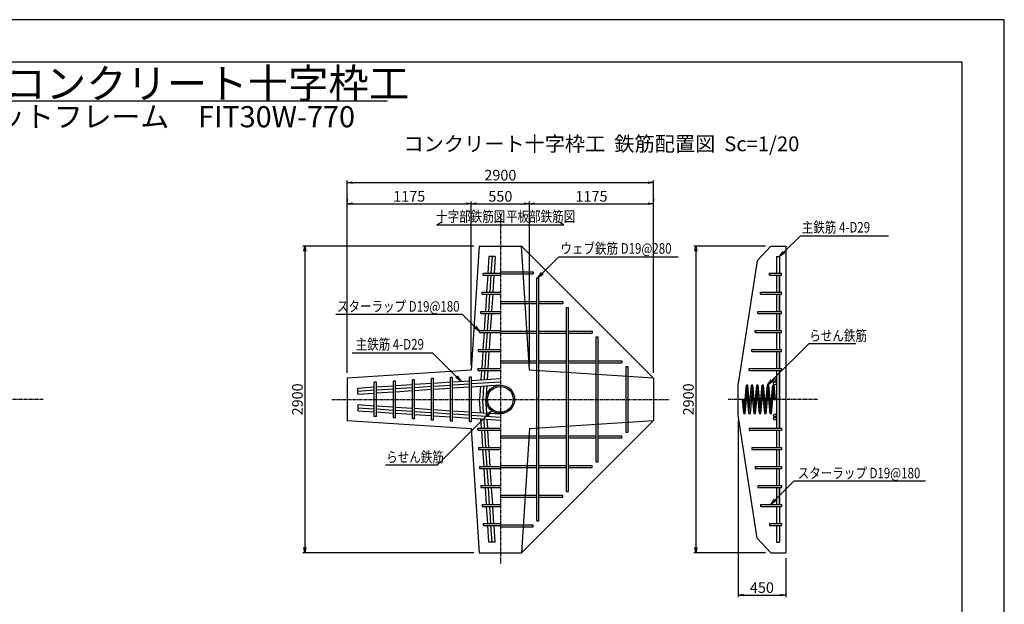
# Model space of a CAD drawing. Units: millimetres. Extents: x 0 to 16820, y 0 to 11880.
# Drawn here: x 7503 to 16820, y 6352 to 11880 of the extents above; entities that cross this region are included whole.
import ezdxf
from ezdxf.enums import TextEntityAlignment as Align

# ---------------------------------------------------------------- set-up
doc = ezdxf.new("R2010")
doc.units = ezdxf.units.MM
doc.linetypes.add('CENTER', pattern=[50.8, 31.75, -6.35, 6.35, -6.35])
for name, color, linetype in [('D-BMK', 2, 'CENTER'), ('D-MTR-TXT', 7, 'Continuous'), ('D-STR', 1, 'Continuous'), ('D-STR-DIM', 7, 'Continuous'), ('D-STR-HTXT', 7, 'Continuous'), ('D-STR1', 4, 'Continuous'), ('D-STR2', 5, 'Continuous'), ('D-TTL', 2, 'Continuous')]:
    doc.layers.add(name, color=color, linetype=linetype)
doc.styles.add('DIM', font='romans.shx', dxfattribs={"width": 0.8, "bigfont": 'bigfont.shx'})
doc.styles.add('TYTLE 120', font='romans.shx', dxfattribs={"bigfont": 'bigfont.shx'})
doc.styles.add('TYTLE150', font='romans.shx', dxfattribs={"height": 150, "bigfont": 'bigfont.shx'})
doc.dimstyles.new('1-20', dxfattribs={"dimscale": 0, "dimtxt": 100, "dimasz": 50, "dimexe": 20, "dimexo": 50, "dimgap": 20, "dimtad": 1, "dimdec": 0, "dimzin": 1, "dimdsep": 46, "dimtxsty": 'Standard', "dimblk1": 'OPEN', "dimblk2": 'OPEN', "dimsah": 1, "dimcen": 0, "dimazin": 0, "dimtfac": 1, "dimtdec": 0, "dimtmove": 0, "dimatfit": 3, "dimldrblk": 'OPEN', "dimfxl": 0, "dimtolj": 1, "dimtzin": 0, "dimarcsym": 0})

# ---------------------------------------------------------------- blocks, each defined once
blk = doc.blocks.new('_OPEN')
at = {"color": 0, "linetype": 'ByBlock'}
for p, q in [((-1, 0.17), (0, 0)), ((0, 0), (-1, -0.17)), ((0, 0), (-1, 0))]:
    blk.add_line(p, q, dxfattribs=at)
blk = doc.blocks.new('*D73')
at = {"layer": 'D-STR-DIM', "color": 0, "lineweight": -2}
for p, q in [((14301.5, 8089.9), (14301.5, 6419.9)), ((14751.5, 6789.9), (14751.5, 6419.9)), ((14351.5, 6439.9), (14701.5, 6439.9))]:
    blk.add_line(p, q, dxfattribs=at)
at = {"layer": 'DEFPOINTS', "color": 0}
for p in [(14301.5, 8139.9), (14751.5, 6839.9), (14751.5, 6439.9)]:
    blk.add_point(p, dxfattribs=at)
at = {"layer": 'D-STR-DIM', "color": 0, "lineweight": -2, "xscale": 50, "yscale": 50, "zscale": 50, "rotation": 180}
blk.add_blockref('_OPEN', (14301.5, 6439.9), dxfattribs=at)
at = {"layer": 'D-STR-DIM', "color": 0, "lineweight": -2, "xscale": 50, "yscale": 50, "zscale": 50}
blk.add_blockref('_OPEN', (14751.5, 6439.9), dxfattribs=at)
at = {"layer": 'D-STR-DIM', "color": 0, "insert": (14526.5, 6509.9), "char_height": 100, "attachment_point": 5}
blk.add_mtext('\\A1;450', dxfattribs=at)
blk = doc.blocks.new('*D74')
at = {"layer": 'D-STR-DIM', "color": 0, "lineweight": -2}
for p, q in [((14561.5, 9739.9), (13881.5, 9739.9)), ((13901.5, 9689.9), (13901.5, 6889.9)), ((14561.5, 6839.9), (13881.5, 6839.9))]:
    blk.add_line(p, q, dxfattribs=at)
at = {"layer": 'DEFPOINTS', "color": 0}
for p in [(14611.5, 9739.9), (13901.5, 6839.9), (14611.5, 6839.9)]:
    blk.add_point(p, dxfattribs=at)
at = {"layer": 'D-STR-DIM', "color": 0, "lineweight": -2, "xscale": 50, "yscale": 50, "zscale": 50}
for p, rotation in [((13901.5, 9739.9), 90), ((13901.5, 6839.9), 270)]:
    blk.add_blockref('_OPEN', p, dxfattribs=dict(at, rotation=rotation))
at = {"layer": 'D-STR-DIM', "color": 0, "insert": (13831.5, 8289.9), "char_height": 100, "attachment_point": 5, "rotation": 90}
blk.add_mtext('\\A1;2900', dxfattribs=at)
blk = doc.blocks.new('*D75')
at = {"layer": 'D-STR-DIM', "color": 0, "lineweight": -2}
for p, q in [((12326.5, 8614.9), (12326.5, 10159.9)), ((13501.5, 10189.9), (13501.5, 10159.9)), ((12376.5, 10139.9), (13451.5, 10139.9))]:
    blk.add_line(p, q, dxfattribs=at)
at = {"layer": 'DEFPOINTS', "color": 0}
for p in [(13501.5, 10139.9), (13501.5, 10139.9), (12326.5, 8564.9)]:
    blk.add_point(p, dxfattribs=at)
at = {"layer": 'D-STR-DIM', "color": 0, "lineweight": -2, "xscale": 50, "yscale": 50, "zscale": 50, "rotation": 180}
blk.add_blockref('_OPEN', (12326.5, 10139.9), dxfattribs=at)
at = {"layer": 'D-STR-DIM', "color": 0, "lineweight": -2, "xscale": 50, "yscale": 50, "zscale": 50}
blk.add_blockref('_OPEN', (13501.5, 10139.9), dxfattribs=at)
at = {"layer": 'D-STR-DIM', "color": 0, "insert": (12914, 10209.9), "char_height": 100, "attachment_point": 5}
blk.add_mtext('\\A1;1175', dxfattribs=at)
blk = doc.blocks.new('*D76')
at = {"layer": 'D-STR-DIM', "color": 0, "lineweight": -2}
for p, q in [((11776.5, 8614.9), (11776.5, 10159.9)), ((12326.5, 8614.9), (12326.5, 10159.9)), ((11826.5, 10139.9), (12276.5, 10139.9))]:
    blk.add_line(p, q, dxfattribs=at)
at = {"layer": 'DEFPOINTS', "color": 0}
for p in [(12326.5, 10139.9), (11776.5, 8564.9), (12326.5, 8564.9)]:
    blk.add_point(p, dxfattribs=at)
at = {"layer": 'D-STR-DIM', "color": 0, "lineweight": -2, "xscale": 50, "yscale": 50, "zscale": 50, "rotation": 180}
blk.add_blockref('_OPEN', (11776.5, 10139.9), dxfattribs=at)
at = {"layer": 'D-STR-DIM', "color": 0, "lineweight": -2, "xscale": 50, "yscale": 50, "zscale": 50}
blk.add_blockref('_OPEN', (12326.5, 10139.9), dxfattribs=at)
at = {"layer": 'D-STR-DIM', "color": 0, "insert": (12051.5, 10209.9), "char_height": 100, "attachment_point": 5}
blk.add_mtext('\\A1;550', dxfattribs=at)
blk = doc.blocks.new('*D77')
at = {"layer": 'D-STR-DIM', "color": 0, "lineweight": -2}
for p, q in [((10601.5, 10189.9), (10601.5, 10159.9)), ((11776.5, 8614.9), (11776.5, 10159.9)), ((10651.5, 10139.9), (11726.5, 10139.9))]:
    blk.add_line(p, q, dxfattribs=at)
at = {"layer": 'DEFPOINTS', "color": 0}
for p in [(10601.5, 10139.9), (11776.5, 10139.9), (11776.5, 8564.9)]:
    blk.add_point(p, dxfattribs=at)
at = {"layer": 'D-STR-DIM', "color": 0, "lineweight": -2, "xscale": 50, "yscale": 50, "zscale": 50, "rotation": 180}
blk.add_blockref('_OPEN', (10601.5, 10139.9), dxfattribs=at)
at = {"layer": 'D-STR-DIM', "color": 0, "lineweight": -2, "xscale": 50, "yscale": 50, "zscale": 50}
blk.add_blockref('_OPEN', (11776.5, 10139.9), dxfattribs=at)
at = {"layer": 'D-STR-DIM', "color": 0, "insert": (11189, 10209.9), "char_height": 100, "attachment_point": 5}
blk.add_mtext('\\A1;1175', dxfattribs=at)
blk = doc.blocks.new('*D78')
at = {"layer": 'D-STR-DIM', "color": 0, "lineweight": -2}
for p, q in [((10601.5, 8539.9), (10601.5, 10359.9)), ((13501.5, 8539.9), (13501.5, 10359.9)), ((10651.5, 10339.9), (13451.5, 10339.9))]:
    blk.add_line(p, q, dxfattribs=at)
at = {"layer": 'DEFPOINTS', "color": 0}
for p in [(13501.5, 10339.9), (10601.5, 8489.9), (13501.5, 8489.9)]:
    blk.add_point(p, dxfattribs=at)
at = {"layer": 'D-STR-DIM', "color": 0, "lineweight": -2, "xscale": 50, "yscale": 50, "zscale": 50, "rotation": 180}
blk.add_blockref('_OPEN', (10601.5, 10339.9), dxfattribs=at)
at = {"layer": 'D-STR-DIM', "color": 0, "lineweight": -2, "xscale": 50, "yscale": 50, "zscale": 50}
blk.add_blockref('_OPEN', (13501.5, 10339.9), dxfattribs=at)
at = {"layer": 'D-STR-DIM', "color": 0, "insert": (12051.5, 10409.9), "char_height": 100, "attachment_point": 5}
blk.add_mtext('\\A1;2900', dxfattribs=at)
blk = doc.blocks.new('*D79')
at = {"layer": 'D-STR-DIM', "color": 0, "lineweight": -2}
for p, q in [((11801.5, 9739.9), (10181.5, 9739.9)), ((10201.5, 9689.9), (10201.5, 6889.9)), ((11801.5, 6839.9), (10181.5, 6839.9))]:
    blk.add_line(p, q, dxfattribs=at)
at = {"layer": 'DEFPOINTS', "color": 0}
for p in [(11851.5, 9739.9), (10201.5, 6839.9), (11851.5, 6839.9)]:
    blk.add_point(p, dxfattribs=at)
at = {"layer": 'D-STR-DIM', "color": 0, "lineweight": -2, "xscale": 50, "yscale": 50, "zscale": 50}
for p, rotation in [((10201.5, 9739.9), 90), ((10201.5, 6839.9), 270)]:
    blk.add_blockref('_OPEN', p, dxfattribs=dict(at, rotation=rotation))
at = {"layer": 'D-STR-DIM', "color": 0, "insert": (10131.5, 8289.9), "char_height": 100, "attachment_point": 5, "rotation": 90}
blk.add_mtext('\\A1;2900', dxfattribs=at)

msp = doc.modelspace()

# ---------------------------------------------------------------- linework, layer by layer
at = {"layer": 'D-BMK'}
for p, q in [((12051.5, 10039.9), (12051.5, 6733.9)), ((7725.9, 8289.9), (6825.9, 8289.9)), ((10455.5, 8289.9), (13655.5, 8289.9)), ((15051.5, 8289.9), (14201.5, 8289.9))]:
    msp.add_line(p, q, dxfattribs=at)
at = {"layer": 'D-MTR-TXT'}
msp.add_line((6363, 11112.7), (10984.5, 11112.7), dxfattribs=at)
at = {"layer": 'D-STR'}
for p, q in [((11851.5, 9739.9), (11776.5, 8564.9)), ((11851.5, 9739.9), (12251.5, 9739.9)), ((12326.5, 8564.9), (12251.5, 9739.9)), ((12251.5, 9739.9), (13501.5, 8489.9)), ((14480.1, 9601.3), (14611.5, 9739.9)), ((14611.5, 9739.9), (14751.5, 9739.9)), ((14751.5, 9739.9), (14751.5, 6839.9)), ((14480.1, 9601.3), (14301.5, 8439.9)), ((11776.5, 8564.9), (10601.5, 8489.9)), ((10601.5, 8489.9), (10601.5, 8089.9)), ((13501.5, 8489.9), (12326.5, 8564.9)), ((13501.5, 8489.9), (13501.5, 8089.9)), ((14301.5, 8139.9), (14301.5, 8439.9)), ((14301.5, 8139.9), (14301.5, 8439.9)), ((14301.5, 8139.9), (14301.5, 8439.9)), ((14480.1, 6978.6), (14301.5, 8139.9)), ((10601.5, 8089.9), (11776.5, 8014.9)), ((11776.5, 8014.9), (11851.5, 6839.9)), ((12251.5, 6839.9), (13501.5, 8089.9)), ((12326.5, 8014.9), (12251.5, 6839.9)), ((12326.5, 8014.9), (13501.5, 8089.9)), ((14480.1, 6978.6), (14611.5, 6839.9)), ((11851.5, 6839.9), (12251.5, 6839.9)), ((14611.5, 6839.9), (14751.5, 6839.9))]:
    msp.add_line(p, q, dxfattribs=at)
at = {"layer": 'D-STR-HTXT'}
for p, q in [((11451.5, 9939.9), (11494.8, 9964.9)), ((11451.5, 9939.9), (12651.5, 9939.9)), ((12651.5, 9939.9), (12608.2, 9964.9)), ((14734.9, 9682.4), (14890.3, 9837.7)), ((14890.3, 9837.7), (15723.3, 9837.7)), ((12448.7, 9482.4), (12604, 9637.7)), ((12604, 9637.7), (13734, 9637.7)), ((10494.3, 9095.6), (11691.2, 9095.6)), ((11813.1, 8973.8), (11691.2, 9095.6)), ((14621.4, 8467.4), (14973.1, 8819.1)), ((14973.1, 8819.1), (15415.6, 8819.1)), ((10648.3, 8731.3), (11408.4, 8731.3)), ((11678.3, 8461.4), (11408.4, 8731.3)), ((11922, 8136), (11456.6, 7670.5)), ((10964.2, 7670.5), (11456.6, 7670.5)), ((14652.4, 7338.9), (14832.8, 7519.2)), ((14832.8, 7519.2), (16073.4, 7519.2))]:
    msp.add_line(p, q, dxfattribs=at)
at = {"layer": 'D-STR1'}
for p, q in [((11944, 9639.9), (11933.7, 9482.4)), ((12002.1, 9639.9), (11944, 9639.9)), ((11973.1, 9639.9), (11962.8, 9482.4)), ((12002.1, 9639.9), (11991.8, 9482.4)), ((14663.5, 9639.9), (14663.5, 9482.4)), ((14663.5, 9639.9), (14692.5, 9639.9)), ((14692.5, 9639.9), (14692.5, 9482.4)), ((11889.5, 9482.4), (12051.5, 9482.4)), ((11889.5, 9463.4), (11889.5, 9482.4)), ((11889.5, 9463.4), (12051.5, 9463.4)), ((11932.5, 9463.4), (11921.9, 9302.4)), ((11961.5, 9463.4), (11951, 9302.4)), ((11990.6, 9463.4), (11980, 9302.4)), ((12051.5, 9494.9), (12361.5, 9494.9)), ((12051.5, 9475.9), (12361.5, 9475.9)), ((12361.5, 9494.9), (12361.5, 9475.9)), ((12397.5, 9439.9), (12416.5, 9439.9)), ((12397.5, 7139.9), (12397.5, 9439.9)), ((12416.5, 7139.9), (12416.5, 9439.9)), ((14597.5, 9482.4), (14711.5, 9482.4)), ((14597.5, 9463.4), (14597.5, 9482.4)), ((14597.5, 9463.4), (14711.5, 9463.4)), ((14663.5, 9463.4), (14663.5, 9302.4)), ((14692.5, 9302.4), (14692.5, 9463.4)), ((14692.5, 9463.4), (14692.5, 9302.4)), ((14711.5, 9463.4), (14711.5, 9482.4)), ((11878, 9302.4), (12051.5, 9302.4)), ((11878, 9283.4), (11878, 9302.4)), ((11878, 9283.4), (12051.5, 9283.4)), ((11920.7, 9283.4), (11910.1, 9122.4)), ((11949.7, 9283.4), (11939.2, 9122.4)), ((11978.8, 9283.4), (11968.3, 9122.4)), ((14511.5, 9302.4), (14711.5, 9302.4)), ((14511.5, 9283.4), (14511.5, 9302.4)), ((14511.5, 9283.4), (14711.5, 9283.4)), ((14663.5, 9283.4), (14663.5, 9122.4)), ((14692.5, 9283.4), (14692.5, 9122.4)), ((14692.5, 9122.4), (14692.5, 9283.4)), ((14711.5, 9283.4), (14711.5, 9302.4)), ((12051.5, 9214.9), (12397.5, 9214.9)), ((12051.5, 9195.9), (12397.5, 9195.9)), ((12416.5, 9214.9), (12641.5, 9214.9)), ((12416.5, 9195.9), (12641.5, 9195.9)), ((12641.5, 9214.9), (12641.5, 9195.9)), ((12677.5, 9159.9), (12696.5, 9159.9)), ((12677.5, 7419.9), (12677.5, 9159.9)), ((12696.5, 7419.9), (12696.5, 9159.9)), ((11866.5, 9122.4), (12051.5, 9122.4)), ((11866.5, 9103.4), (11866.5, 9122.4)), ((11866.5, 9103.4), (12051.5, 9103.4)), ((11908.9, 9103.4), (11898.3, 8942.4)), ((11938, 9103.4), (11927.4, 8942.4)), ((11967, 9103.4), (11956.5, 8942.4)), ((14486.5, 9122.4), (14711.5, 9122.4)), ((14486.5, 9103.4), (14486.5, 9122.4)), ((14486.5, 9103.4), (14711.5, 9103.4)), ((14663.5, 9103.4), (14663.5, 8942.4)), ((14692.5, 9103.4), (14692.5, 8942.4)), ((14692.5, 8942.4), (14692.5, 9103.4)), ((14711.5, 9103.4), (14711.5, 9122.4)), ((11855.5, 8942.4), (12051.5, 8942.4)), ((11855.5, 8923.4), (11855.5, 8942.4)), ((11855.5, 8923.4), (12051.5, 8923.4)), ((11897.1, 8923.4), (11886.6, 8762.4)), ((11926.2, 8923.4), (11915.6, 8762.4)), ((11955.2, 8923.4), (11944.7, 8762.4)), ((12051.5, 8934.9), (12397.5, 8934.9)), ((12051.5, 8915.9), (12397.5, 8915.9)), ((12416.5, 8934.9), (12677.5, 8934.9)), ((12416.5, 8915.9), (12677.5, 8915.9)), ((12696.5, 8934.9), (12921.5, 8934.9)), ((12696.5, 8915.9), (12921.5, 8915.9)), ((12921.5, 8934.9), (12921.5, 8915.9)), ((12957.5, 8879.9), (12976.5, 8879.9)), ((12957.5, 7699.9), (12957.5, 8879.9)), ((12976.5, 7699.9), (12976.5, 8879.9)), ((14461.5, 8942.4), (14711.5, 8942.4)), ((14461.5, 8923.4), (14461.5, 8942.4)), ((14461.5, 8923.4), (14711.5, 8923.4)), ((14663.5, 8923.4), (14663.5, 8762.4)), ((14692.5, 8923.4), (14692.5, 8762.4)), ((14711.5, 8923.4), (14711.5, 8942.4)), ((11844, 8762.4), (12051.5, 8762.4)), ((11844, 8743.4), (11844, 8762.4)), ((14431.5, 8762.4), (14711.5, 8762.4)), ((14431.5, 8743.4), (14431.5, 8762.4)), ((14711.5, 8743.4), (14711.5, 8762.4)), ((11844, 8743.4), (12051.5, 8743.4)), ((11885.3, 8743.4), (11874.8, 8582.4)), ((11914.4, 8743.4), (11903.8, 8582.4)), ((11943.4, 8743.4), (11932.9, 8582.4)), ((14431.5, 8743.4), (14711.5, 8743.4)), ((14663.5, 8743.4), (14663.5, 8582.4)), ((14692.5, 8743.4), (14692.5, 8582.4)), ((14692.5, 8582.4), (14692.5, 8743.4)), ((11838, 8582.4), (12051.5, 8582.4)), ((11838, 8582.4), (12051.5, 8582.4)), ((11838, 8582.4), (11838, 8563.4)), ((12051.5, 8654.9), (12397.5, 8654.9)), ((12051.5, 8635.9), (12397.5, 8635.9)), ((12416.5, 8654.9), (12677.5, 8654.9)), ((12416.5, 8635.9), (12677.5, 8635.9)), ((12696.5, 8654.9), (12957.5, 8654.9)), ((12696.5, 8635.9), (12957.5, 8635.9)), ((12976.5, 8654.9), (13201.5, 8654.9)), ((12976.5, 8635.9), (13201.5, 8635.9)), ((13201.5, 8654.9), (13201.5, 8635.9)), ((13237.5, 8599.9), (13256.5, 8599.9)), ((13237.5, 8599.9), (13237.5, 7979.9)), ((13256.5, 8599.9), (13256.5, 7979.9)), ((14406.5, 8582.4), (14711.5, 8582.4)), ((14406.5, 8563.4), (14406.5, 8582.4)), ((14711.5, 8563.4), (14711.5, 8582.4)), ((11399, 8093.9), (11399, 8485.9)), ((11418, 8485.9), (11399, 8485.9)), ((11418, 8093.9), (11418, 8485.9)), ((11579, 8082.4), (11579, 8497.4)), ((11598, 8497.4), (11579, 8497.4)), ((11598, 8082.4), (11598, 8497.4)), ((11778, 8499.9), (11759, 8499.9)), ((11759, 8079.9), (11759, 8499.9)), ((11778, 8079.9), (11778, 8499.9)), ((11778, 8467.9), (12051.5, 8485.8)), ((11838, 8563.4), (12051.5, 8563.4)), ((11838, 8563.4), (12051.5, 8563.4)), ((11873.5, 8563.4), (11867.7, 8473.8)), ((11902.6, 8563.4), (11896.8, 8475.7)), ((11931.7, 8563.4), (11926, 8477.6)), ((14406.5, 8563.4), (14711.5, 8563.4)), ((14663.5, 8563.4), (14663.5, 8016.4)), ((14692.5, 8563.4), (14692.5, 8016.4)), ((14692.5, 8016.4), (14692.5, 8563.4)), ((10701.5, 8397.4), (10859, 8407.7)), ((10701.5, 8339.3), (10701.5, 8397.4)), ((10859, 8127.9), (10859, 8451.9)), ((10878, 8451.9), (10859, 8451.9)), ((10878, 8127.9), (10878, 8451.9)), ((10878, 8409), (11039, 8419.5)), ((10878, 8379.9), (11039, 8390.4)), ((11039, 8116.4), (11039, 8463.4)), ((11058, 8463.4), (11039, 8463.4)), ((11058, 8116.4), (11058, 8463.4)), ((11058, 8420.8), (11219, 8431.3)), ((11058, 8391.7), (11219, 8402.2)), ((11219, 8104.9), (11219, 8474.9)), ((11238, 8474.9), (11219, 8474.9)), ((11238, 8104.9), (11238, 8474.9)), ((11238, 8432.5), (11399, 8443.1)), ((11238, 8403.5), (11399, 8414)), ((11418, 8444.3), (11579, 8454.9)), ((11418, 8415.3), (11579, 8425.8)), ((11418, 8386.2), (11579, 8396.7)), ((11598, 8456.1), (11759, 8466.7)), ((11598, 8427), (11759, 8437.6)), ((11598, 8398), (11759, 8408.5)), ((11778, 8438.8), (12051.5, 8456.7)), ((11778, 8409.8), (12051.5, 8427.7)), ((11863.8, 8415.4), (11855.6, 8289.7)), ((11893, 8417.3), (11884.7, 8289.9)), ((11922.2, 8419.2), (11913.7, 8289.9)), ((10701.5, 8368.3), (10859, 8378.7)), ((10701.5, 8339.3), (10859, 8349.6)), ((10878, 8350.8), (11039, 8361.4)), ((11058, 8362.6), (11219, 8373.2)), ((11238, 8374.4), (11399, 8385)), ((10701.5, 8240.6), (10859, 8230.3)), ((10701.5, 8240.6), (10701.5, 8182.5)), ((10701.5, 8211.5), (10859, 8201.2)), ((10878, 8229), (11039, 8218.5)), ((10878, 8200), (11039, 8189.4)), ((11058, 8217.3), (11219, 8206.7)), ((11238, 8205.5), (11399, 8194.9)), ((11863.8, 8164.5), (11855.6, 8290.2)), ((11893, 8162.6), (11884.7, 8289.9)), ((11922.2, 8160.7), (11913.7, 8289.9)), ((10701.5, 8182.5), (10859, 8172.2)), ((10878, 8127.9), (10859, 8127.9)), ((10878, 8170.9), (11039, 8160.4)), ((11058, 8116.4), (11039, 8116.4)), ((11058, 8188.2), (11219, 8177.7)), ((11058, 8159.1), (11219, 8148.6)), ((11238, 8176.4), (11399, 8165.9)), ((11238, 8147.3), (11399, 8136.8)), ((11418, 8193.7), (11579, 8183.1)), ((11418, 8164.6), (11579, 8154.1)), ((11418, 8135.6), (11579, 8125)), ((11598, 8181.9), (11759, 8171.4)), ((11598, 8152.8), (11759, 8142.3)), ((11598, 8123.8), (11759, 8113.2)), ((11778, 8170.1), (12051.5, 8152.2)), ((11778, 8141.1), (12051.5, 8123.1)), ((11778, 8112), (12051.5, 8094.1)), ((11873.5, 8016.4), (11867.7, 8106.1)), ((11238, 8104.9), (11219, 8104.9)), ((11418, 8093.9), (11399, 8093.9)), ((11598, 8082.4), (11579, 8082.4)), ((11759, 8079.9), (11778, 8079.9)), ((11838, 8016.4), (12051.5, 8016.4)), ((11838, 8016.4), (12051.5, 8016.4)), ((11838, 7997.4), (11838, 8016.4)), ((11902.6, 8016.4), (11896.8, 8104.2)), ((11931.7, 8016.4), (11926, 8102.3)), ((14406.5, 8016.4), (14711.5, 8016.4)), ((14406.5, 8016.4), (14406.5, 7997.4)), ((14711.5, 8016.4), (14711.5, 7997.4)), ((11838, 7997.4), (12051.5, 7997.4)), ((11838, 7997.4), (12051.5, 7997.4)), ((11885.3, 7836.4), (11874.8, 7997.4)), ((11914.4, 7836.4), (11903.8, 7997.4)), ((11943.4, 7836.4), (11932.9, 7997.4)), ((12051.5, 7943.9), (12397.5, 7943.9)), ((12051.5, 7924.9), (12397.5, 7924.9)), ((12416.5, 7943.9), (12677.5, 7943.9)), ((12416.5, 7924.9), (12677.5, 7924.9)), ((12696.5, 7943.9), (12957.5, 7943.9)), ((12696.5, 7924.9), (12957.5, 7924.9)), ((12976.5, 7943.9), (13201.5, 7943.9)), ((12976.5, 7924.9), (13201.5, 7924.9)), ((13201.5, 7924.9), (13201.5, 7943.9)), ((13237.5, 7979.9), (13256.5, 7979.9)), ((14406.5, 7997.4), (14711.5, 7997.4)), ((14663.5, 7997.4), (14663.5, 7836.4)), ((14692.5, 7836.4), (14692.5, 7997.4)), ((11844, 7836.4), (12051.5, 7836.4)), ((11844, 7836.4), (11844, 7817.4)), ((14431.5, 7836.4), (14711.5, 7836.4)), ((14431.5, 7836.4), (14431.5, 7817.4)), ((14711.5, 7836.4), (14711.5, 7817.4)), ((11844, 7817.4), (12051.5, 7817.4)), ((11897.1, 7656.4), (11886.6, 7817.4)), ((11926.2, 7656.4), (11915.6, 7817.4)), ((11955.2, 7656.4), (11944.7, 7817.4)), ((14431.5, 7817.4), (14711.5, 7817.4)), ((14663.5, 7817.4), (14663.5, 7656.4)), ((14692.5, 7656.4), (14692.5, 7817.4)), ((11855.5, 7656.4), (12051.5, 7656.4)), ((11855.5, 7656.4), (11855.5, 7637.4)), ((12051.5, 7663.9), (12397.5, 7663.9)), ((12051.5, 7644.9), (12397.5, 7644.9)), ((12416.5, 7663.9), (12677.5, 7663.9)), ((12416.5, 7644.9), (12677.5, 7644.9)), ((12696.5, 7663.9), (12921.5, 7663.9)), ((12696.5, 7644.9), (12921.5, 7644.9)), ((12921.5, 7644.9), (12921.5, 7663.9)), ((12957.5, 7699.9), (12976.5, 7699.9)), ((14461.5, 7656.4), (14711.5, 7656.4)), ((14461.5, 7656.4), (14461.5, 7637.4)), ((14711.5, 7656.4), (14711.5, 7637.4)), ((11855.5, 7637.4), (12051.5, 7637.4)), ((11908.9, 7476.4), (11898.3, 7637.4)), ((11938, 7476.4), (11927.4, 7637.4)), ((11967, 7476.4), (11956.5, 7637.4)), ((14461.5, 7637.4), (14711.5, 7637.4)), ((14663.5, 7637.4), (14663.5, 7476.4)), ((14692.5, 7476.4), (14692.5, 7637.4)), ((11866.5, 7476.4), (12051.5, 7476.4)), ((11866.5, 7476.4), (11866.5, 7457.4)), ((11866.5, 7457.4), (12051.5, 7457.4)), ((11920.7, 7296.4), (11910.1, 7457.4)), ((11949.7, 7296.4), (11939.2, 7457.4)), ((11978.8, 7296.4), (11968.3, 7457.4)), ((14486.5, 7476.4), (14711.5, 7476.4)), ((14486.5, 7476.4), (14486.5, 7457.4)), ((14486.5, 7457.4), (14711.5, 7457.4)), ((14663.5, 7457.4), (14663.5, 7296.4)), ((14692.5, 7457.4), (14692.5, 7296.4)), ((14692.5, 7296.4), (14692.5, 7457.4)), ((14711.5, 7476.4), (14711.5, 7457.4)), ((12051.5, 7383.9), (12397.5, 7383.9)), ((12051.5, 7364.9), (12397.5, 7364.9)), ((12416.5, 7383.9), (12641.5, 7383.9)), ((12416.5, 7364.9), (12641.5, 7364.9)), ((12641.5, 7364.9), (12641.5, 7383.9)), ((12677.5, 7419.9), (12696.5, 7419.9)), ((11878, 7296.4), (12051.5, 7296.4)), ((11878, 7296.4), (11878, 7277.4)), ((11878, 7277.4), (12051.5, 7277.4)), ((11932.5, 7116.4), (11921.9, 7277.4)), ((11961.5, 7116.4), (11951, 7277.4)), ((11990.6, 7116.4), (11980, 7277.4)), ((14511.5, 7296.4), (14711.5, 7296.4)), ((14511.5, 7296.4), (14511.5, 7277.4)), ((14511.5, 7277.4), (14711.5, 7277.4)), ((14663.5, 7277.4), (14663.5, 7116.4)), ((14692.5, 7277.4), (14692.5, 7116.4)), ((14711.5, 7296.4), (14711.5, 7277.4)), ((11889.5, 7116.4), (12051.5, 7116.4)), ((11889.5, 7116.4), (11889.5, 7097.4)), ((11889.5, 7097.4), (12051.5, 7097.4)), ((11944, 6939.9), (11933.7, 7097.4)), ((11973.1, 6939.9), (11962.8, 7097.4)), ((12002.1, 6939.9), (11991.8, 7097.4)), ((12051.5, 7103.9), (12361.5, 7103.9)), ((12051.5, 7084.9), (12361.5, 7084.9)), ((12361.5, 7084.9), (12361.5, 7103.9)), ((12397.5, 7139.9), (12416.5, 7139.9)), ((14597.5, 7116.4), (14711.5, 7116.4)), ((14597.5, 7116.4), (14597.5, 7097.4)), ((14597.5, 7097.4), (14711.5, 7097.4)), ((14663.5, 7097.4), (14663.5, 6939.9)), ((14692.5, 7097.4), (14692.5, 6939.9)), ((14711.5, 7116.4), (14711.5, 7097.4)), ((12002.1, 6939.9), (11944, 6939.9)), ((14663.5, 6939.9), (14692.5, 6939.9))]:
    msp.add_line(p, q, dxfattribs=at)
for centre in [(14649, 8471.3), (14649, 8442.2), (14649, 8137.6), (14649, 8108.6)]:
    msp.add_circle(centre, 14.5, dxfattribs=at)
at = {"layer": 'D-STR2', "color": 5}
for p, q in [((14354, 8154.9), (14379, 8424.9)), ((14367, 8154.9), (14392, 8424.9)), ((14392, 8424.9), (14379, 8424.9)), ((14379, 8424.9), (14392, 8424.9)), ((14410.5, 8225.1), (14392, 8424.9)), ((14404, 8154.9), (14429, 8424.9)), ((14417, 8154.9), (14442, 8424.9)), ((14442, 8424.9), (14429, 8424.9)), ((14429, 8424.9), (14442, 8424.9)), ((14460.5, 8225.1), (14442, 8424.9)), ((14454, 8154.9), (14479, 8424.9)), ((14467, 8154.9), (14492, 8424.9)), ((14492, 8424.9), (14479, 8424.9)), ((14479, 8424.9), (14492, 8424.9)), ((14510.5, 8225.1), (14492, 8424.9)), ((14504, 8154.9), (14529, 8424.9)), ((14517, 8154.9), (14542, 8424.9)), ((14542, 8424.9), (14529, 8424.9)), ((14529, 8424.9), (14542, 8424.9)), ((14560.5, 8225.1), (14542, 8424.9)), ((14554, 8154.9), (14579, 8424.9)), ((14567, 8154.9), (14592, 8424.9)), ((14592, 8424.9), (14579, 8424.9)), ((14579, 8424.9), (14592, 8424.9)), ((14610.5, 8225.1), (14592, 8424.9)), ((14604, 8154.9), (14629, 8424.9)), ((14617, 8154.9), (14642, 8424.9)), ((14629, 8424.9), (14642, 8424.9)), ((14654.5, 8289.9), (14642, 8424.9)), ((14404, 8154.9), (14385.5, 8354.7)), ((14454, 8154.9), (14435.5, 8354.7)), ((14504, 8154.9), (14485.5, 8354.7)), ((14554, 8154.9), (14535.5, 8354.7)), ((14604, 8154.9), (14585.5, 8354.7)), ((14641.5, 8289.9), (14635.5, 8354.7)), ((14341.5, 8289.9), (14354.5, 8289.9)), ((14354, 8154.9), (14341.5, 8289.9)), ((14360.5, 8225.1), (14354.5, 8289.9)), ((14641.5, 8289.9), (14654.5, 8289.9)), ((14354, 8154.9), (14367, 8154.9)), ((14417, 8154.9), (14404, 8154.9)), ((14404, 8154.9), (14417, 8154.9)), ((14467, 8154.9), (14454, 8154.9)), ((14454, 8154.9), (14467, 8154.9)), ((14517, 8154.9), (14504, 8154.9)), ((14504, 8154.9), (14517, 8154.9)), ((14567, 8154.9), (14554, 8154.9)), ((14554, 8154.9), (14567, 8154.9)), ((14617, 8154.9), (14604, 8154.9)), ((14604, 8154.9), (14617, 8154.9))]:
    msp.add_line(p, q, dxfattribs=at)
at = {"layer": 'D-STR2'}
for radius in [135, 122]:
    msp.add_circle((12051.5, 8289.9), radius, dxfattribs=at)
at = {"layer": 'D-TTL'}
for points in [[(0, 0), (16820, 0), (16820, 11880), (0, 11880)], [(800, 400), (16420, 400), (16420, 11480), (800, 11480)]]:
    msp.add_lwpolyline(points, close=True, dxfattribs=at)

# ---------------------------------------------------------------- block references
at = {"layer": 'D-STR-HTXT'}
for p, xscale, yscale, zscale, rotation in [((14692.5, 9639.9), 59.99999999999985, 59.99999999999985, 59.99999999999985, 225), ((12406.2, 9439.9), 59.99999999999985, 59.99999999999985, 59.99999999999985, 225), ((11855.5, 8931.4), 59.99999999999984, 59.99999999999984, 59.99999999999984, 315), ((11678.3, 8461.4), 59.99999999999984, 59.99999999999984, 59.99999999999984, 315), ((14579, 8424.9), 59.99999999999985, 59.99999999999985, 59.99999999999985, 225), ((11964.4, 8178.4), 59.99999999999985, 59.99999999999985, 59.99999999999985, 44.99999999999999), ((14610, 7296.4), 59.99999999999985, 59.99999999999985, 59.99999999999985, 225)]:
    msp.add_blockref('_OPEN', p, dxfattribs=dict(at, xscale=xscale, yscale=yscale, zscale=zscale, rotation=rotation))

# ---------------------------------------------------------------- texts
at = {"layer": 'D-MTR-TXT', "style": 'TYTLE150'}
for s, height, p in [('現場打コンクリート十字枠工', 280, (8705.6, 11276.4)), ('フィットフレーム\u3000FIT30W-770', 200, (8705.6, 10962.7))]:
    msp.add_text(s, height=height, dxfattribs=at).set_placement(p, align=Align.MIDDLE_CENTER)
at = {"layer": 'D-MTR-TXT', "style": 'TYTLE 120'}
msp.add_text('コンクリート十字枠工  鉄筋配置図  Sc=1/20', height=140, dxfattribs=at).set_placement((11134.5, 10636.3))
at = {"layer": 'D-STR-HTXT', "style": 'DIM', "width": 0.8}
for s, p in [('十字部鉄筋図', (11443.8, 9969.4)), ('平板部鉄筋図', (12104.7, 9969.4)), ('主鉄筋 4-D29', (14903.7, 9867.2)), ('ウェブ鉄筋 D19@280', (12619.9, 9667.2)), ('スターラップ D19@180', (10505, 9119.5)), ('らせん鉄筋', (14975, 8843)), ('主鉄筋 4-D29', (10682.1, 8760.8)), ('らせん鉄筋', (10971.3, 7694.4)), ('スターラップ D19@180', (14865.1, 7543.1))]:
    msp.add_text(s, height=100, dxfattribs=at).set_placement(p)

# ---------------------------------------------------------------- dimensions: what is measured, and where the dimension line sits
at = {"layer": 'D-STR-DIM'}
for base, p1, p2, picture, middle in [((13501.5, 10339.9), (10601.5, 8489.9), (13501.5, 8489.9), '*D78', (12051.5, 10409.9)), ((11776.5, 10139.9), (10601.5, 10139.9), (11776.5, 8564.9), '*D77', (11189, 10209.9)), ((12326.5, 10139.9), (11776.5, 8564.9), (12326.5, 8564.9), '*D76', (12051.5, 10209.9)), ((13501.5, 10139.9), (12326.5, 8564.9), (13501.5, 10139.9), '*D75', (12914, 10209.9)), ((14751.5, 6439.9), (14301.5, 8139.9), (14751.5, 6839.9), '*D73', (14526.5, 6509.9))]:
    dim = msp.add_linear_dim(base=base, p1=p1, p2=p2, dimstyle='1-20', override={"dimscale": 1}, dxfattribs=at)
    dim.commit()
    dim.dimension.update_dxf_attribs({"geometry": picture, "text_midpoint": middle})
for base, p1, p2, picture, middle in [((10201.5, 6839.9), (11851.5, 9739.9), (11851.5, 6839.9), '*D79', (10131.5, 8289.9)), ((13901.5, 6839.9), (14611.5, 9739.9), (14611.5, 6839.9), '*D74', (13831.5, 8289.9))]:
    dim = msp.add_linear_dim(base=base, p1=p1, p2=p2, angle=90, dimstyle='1-20', override={"dimscale": 1}, dxfattribs=at)
    dim.commit()
    dim.dimension.update_dxf_attribs({"geometry": picture, "text_midpoint": middle})

doc.saveas('drawing.dxf')
